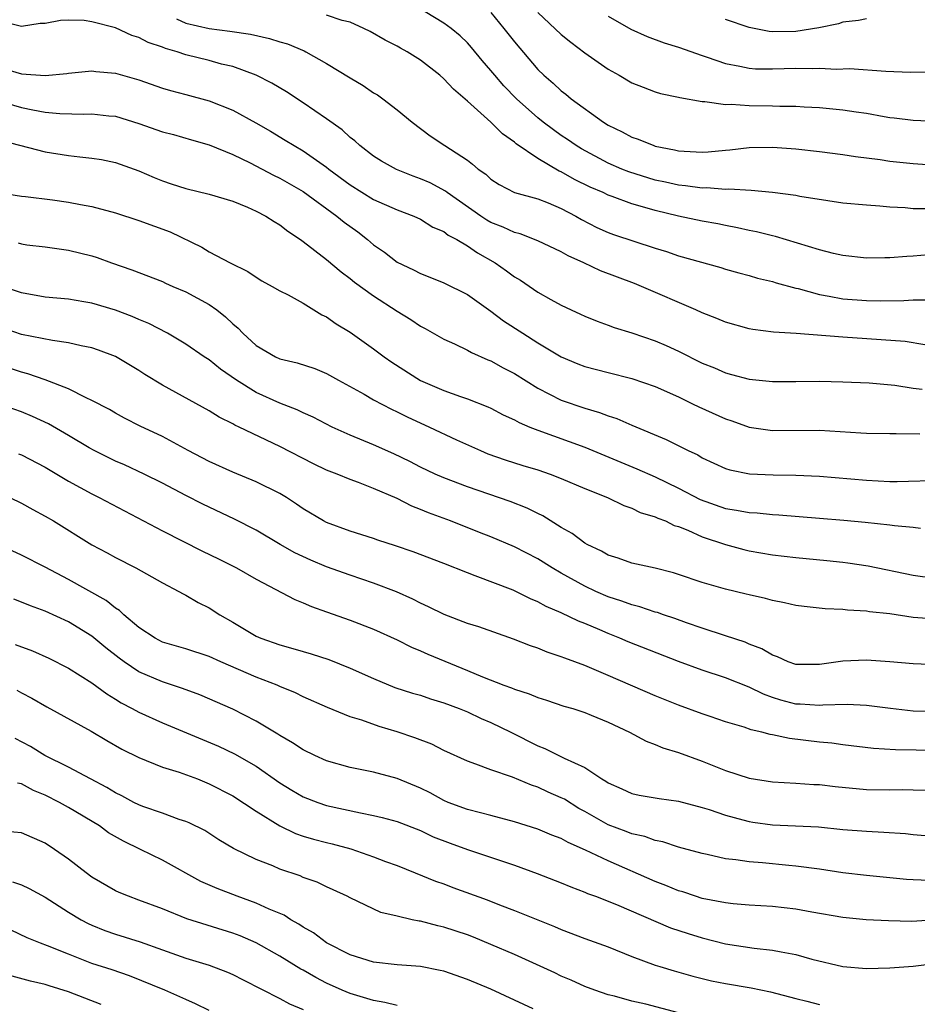
# Model space of a CAD drawing. Units: inches. Extents: x 2622000 to 2625000, y 1470000 to 1473000.
# Drawn here: x 2622535 to 2622611, y 1470814 to 1470898 of the extents above; entities that cross this region are included whole.
import ezdxf

# ---------------------------------------------------------------- set-up
doc = ezdxf.new("R2010")
doc.units = ezdxf.units.IN
doc.header["$MEASUREMENT"] = 0
doc.layers.add('LD26221470_2ft', color=190, linetype='Continuous')

msp = doc.modelspace()

# ---------------------------------------------------------------- linework, layer by layer
at = {"layer": 'LD26221470_2ft'}
for points, elevation in [([(2622612.391, 1470881.609), (2622611, 1470881.627), (2622610.309, 1470881.691), (2622609, 1470881.763), (2622608.16, 1470881.84), (2622607, 1470881.915), (2622605, 1470882.104), (2622603.716, 1470882.284), (2622601.329, 1470882.671), (2622601, 1470882.74), (2622599.003, 1470883.003), (2622597.172, 1470883.172), (2622595.291, 1470883.291), (2622595, 1470883.275), (2622593.401, 1470883.401), (2622593, 1470883.387), (2622591.584, 1470883.584), (2622591, 1470883.627), (2622589.888, 1470883.888), (2622589, 1470884.07), (2622586.762, 1470884.761), (2622586.17, 1470885), (2622585, 1470885.505), (2622582.716, 1470886.716), (2622582.259, 1470887), (2622581.525, 1470887.526), (2622581, 1470887.873), (2622580.338, 1470888.338), (2622579.449, 1470889), (2622579, 1470889.359), (2622577.169, 1470891), (2622576.111, 1470892.111), (2622575.329, 1470893), (2622575, 1470893.416), (2622574.265, 1470894.265), (2622573.358, 1470895.358), (2622573, 1470895.757), (2622572.368, 1470896.368), (2622571.6, 1470897), (2622571, 1470897.455), (2622567, 1470899.877)], 9538), ([(2622612.309, 1470877.691), (2622611, 1470877.574), (2622610.441, 1470877.559), (2622609, 1470877.424), (2622608.567, 1470877.433), (2622607, 1470877.41), (2622605, 1470877.633), (2622604.192, 1470877.808), (2622603, 1470878.118), (2622599.247, 1470879.247), (2622599, 1470879.297), (2622597.65, 1470879.65), (2622597, 1470879.768), (2622596.004, 1470880.004), (2622595, 1470880.183), (2622594.331, 1470880.331), (2622593, 1470880.575), (2622591, 1470880.999), (2622589, 1470881.459), (2622588.328, 1470881.672), (2622587, 1470882.04), (2622585.325, 1470882.675), (2622585, 1470882.783), (2622584.555, 1470883), (2622583.467, 1470883.467), (2622582.121, 1470884.122), (2622581, 1470884.758), (2622580.823, 1470884.823), (2622579, 1470885.895), (2622577.154, 1470887.154), (2622577, 1470887.292), (2622575.997, 1470887.997), (2622575, 1470889.006), (2622573, 1470890.796), (2622571.815, 1470891.816), (2622571, 1470892.693), (2622570.641, 1470893), (2622569, 1470894.303), (2622567.867, 1470895), (2622567.302, 1470895.302), (2622567, 1470895.485), (2622565.992, 1470895.992), (2622564.721, 1470896.721), (2622564.166, 1470897), (2622563, 1470897.535), (2622562.329, 1470897.671), (2622561, 1470898.115)], 9536), ([(2622575, 1470898.361), (2622576.115, 1470897), (2622577, 1470895.846), (2622579, 1470893.482), (2622579.499, 1470893), (2622580.315, 1470892.315), (2622581, 1470891.673), (2622581.39, 1470891.391), (2622581.855, 1470891), (2622584.589, 1470889), (2622585, 1470888.741), (2622586.186, 1470888.186), (2622587, 1470887.726), (2622587.557, 1470887.557), (2622588.891, 1470887), (2622589, 1470886.967), (2622590.657, 1470886.657), (2622591, 1470886.567), (2622591.478, 1470886.522), (2622593, 1470886.445), (2622593.531, 1470886.469), (2622595, 1470886.618), (2622595.359, 1470886.641), (2622597, 1470886.843), (2622599, 1470886.882), (2622601, 1470886.727), (2622603, 1470886.5), (2622605, 1470886.243), (2622606.065, 1470886.065), (2622608.182, 1470885.818), (2622609, 1470885.691), (2622611, 1470885.49), (2622613, 1470885.35)], 9540), ([(2622579, 1470898.367), (2622581, 1470896.488), (2622581.818, 1470895.818), (2622583, 1470894.928), (2622585, 1470893.531), (2622585.945, 1470893), (2622587, 1470892.37), (2622587.975, 1470891.975), (2622589, 1470891.603), (2622589.461, 1470891.461), (2622591, 1470891.132), (2622591.098, 1470891.098), (2622593, 1470890.752), (2622593.241, 1470890.759), (2622595, 1470890.504), (2622595.474, 1470890.526), (2622597, 1470890.416), (2622599, 1470890.402), (2622599.63, 1470890.37), (2622601, 1470890.36), (2622601.689, 1470890.311), (2622603, 1470890.252), (2622605, 1470890.062), (2622606.122, 1470889.878), (2622607, 1470889.757), (2622608.519, 1470889.481), (2622609, 1470889.409), (2622609.377, 1470889.377), (2622611, 1470889.171), (2622612.916, 1470889.084)], 9542), ([(2622585, 1470898.051), (2622586.926, 1470896.926), (2622588.307, 1470896.307), (2622589.776, 1470895.776), (2622591, 1470895.405), (2622593, 1470894.696), (2622593.444, 1470894.556), (2622595, 1470893.996), (2622596.219, 1470893.781), (2622597, 1470893.595), (2622597.552, 1470893.552), (2622599, 1470893.538), (2622601, 1470893.597), (2622602.422, 1470893.578), (2622603, 1470893.61), (2622604.467, 1470893.533), (2622605.568, 1470893.568), (2622608.66, 1470893.34), (2622610.721, 1470893.278), (2622615, 1470893.312)], 9544), ([(2622611.97, 1470870.03), (2622610.313, 1470870.313), (2622605, 1470870.673), (2622601.027, 1470870.973), (2622599.098, 1470871.098), (2622597.329, 1470871.329), (2622597, 1470871.391), (2622595, 1470871.949), (2622594.269, 1470872.269), (2622593, 1470872.756), (2622592.468, 1470873), (2622587.833, 1470875), (2622587.242, 1470875.242), (2622584.332, 1470876.332), (2622582.921, 1470877), (2622581.592, 1470877.592), (2622581, 1470877.942), (2622579, 1470878.898), (2622577.481, 1470879.481), (2622577, 1470879.593), (2622576.045, 1470880.045), (2622575, 1470880.446), (2622574.646, 1470880.646), (2622574.128, 1470881), (2622571.271, 1470883), (2622571.125, 1470883.125), (2622569.817, 1470883.817), (2622569, 1470884.171), (2622568.386, 1470884.386), (2622566.958, 1470884.958), (2622565.682, 1470885.682), (2622565, 1470886.116), (2622563.823, 1470887), (2622563.405, 1470887.405), (2622563, 1470887.709), (2622562.338, 1470888.338), (2622561, 1470889.3), (2622559, 1470890.665), (2622557.582, 1470891.582), (2622556.331, 1470892.331), (2622555, 1470893.02), (2622553, 1470893.743), (2622552.045, 1470893.955), (2622551, 1470894.248), (2622549, 1470894.748), (2622548.258, 1470895), (2622547.279, 1470895.279), (2622547, 1470895.397), (2622545.8, 1470895.8), (2622545, 1470896.219), (2622544.398, 1470896.398), (2622543, 1470897.036), (2622541, 1470897.568), (2622540.343, 1470897.657), (2622539, 1470897.696), (2622538.331, 1470897.669), (2622537, 1470897.413), (2622536.592, 1470897.408), (2622535, 1470897.168), (2622533, 1470897.637)], 9532), ([(2622548.193, 1470897.807), (2622549, 1470897.447), (2622551, 1470896.988), (2622552.759, 1470896.759), (2622554.499, 1470896.499), (2622556.138, 1470896.138), (2622557, 1470895.851), (2622557.675, 1470895.674), (2622559.079, 1470895.079), (2622559.235, 1470895), (2622561, 1470893.998), (2622563, 1470892.776), (2622564.118, 1470892.117), (2622565, 1470891.516), (2622565.326, 1470891.326), (2622565.799, 1470891), (2622567, 1470890.063), (2622568.28, 1470889), (2622569.837, 1470887.837), (2622571.083, 1470887), (2622573, 1470885.754), (2622573.421, 1470885.421), (2622573.913, 1470885), (2622574.563, 1470884.563), (2622575, 1470884.155), (2622575.694, 1470883.694), (2622577.013, 1470883.013), (2622579, 1470882.456), (2622579.887, 1470882.113), (2622581, 1470881.651), (2622582.227, 1470881), (2622582.711, 1470880.711), (2622584.032, 1470880.032), (2622585, 1470879.601), (2622585.437, 1470879.437), (2622589, 1470878.258), (2622589.967, 1470877.967), (2622591, 1470877.61), (2622594.599, 1470876.6), (2622595, 1470876.47), (2622596.145, 1470876.145), (2622597, 1470875.921), (2622597.709, 1470875.709), (2622599, 1470875.417), (2622599.312, 1470875.312), (2622601, 1470874.852), (2622601.185, 1470874.815), (2622603, 1470874.301), (2622603.82, 1470874.18), (2622605, 1470873.946), (2622607, 1470873.8), (2622608.22, 1470873.78), (2622610.199, 1470873.801), (2622611, 1470873.853), (2622612.149, 1470873.851)], 9534), ([(2622607, 1470897.806), (2622606.332, 1470897.668), (2622605, 1470897.516), (2622604.612, 1470897.388), (2622602.949, 1470897.05), (2622601, 1470896.739), (2622599, 1470896.709), (2622598.729, 1470896.729), (2622597, 1470897.061), (2622595, 1470897.75)], 9546), ([(2622533.551, 1470893.551), (2622535, 1470893.122), (2622537, 1470892.977), (2622538.86, 1470893.139), (2622539, 1470893.167), (2622541, 1470893.379), (2622541.33, 1470893.33), (2622543, 1470893.194), (2622545, 1470892.605), (2622547, 1470891.904), (2622547.693, 1470891.693), (2622549, 1470891.369), (2622551, 1470890.834), (2622553, 1470890.031), (2622554.953, 1470888.953), (2622556.227, 1470888.227), (2622557.479, 1470887.479), (2622558.231, 1470887), (2622559, 1470886.568), (2622561, 1470885.161), (2622561.197, 1470885), (2622563, 1470883.662), (2622565, 1470882.423), (2622567, 1470881.524), (2622568.432, 1470881), (2622569, 1470880.736), (2622570.062, 1470880.062), (2622571, 1470879.674), (2622571.371, 1470879.371), (2622572.083, 1470879), (2622573, 1470878.451), (2622573.854, 1470877.854), (2622575.376, 1470877), (2622576.336, 1470876.336), (2622577, 1470875.824), (2622577.522, 1470875.522), (2622579, 1470874.52), (2622580.118, 1470873.882), (2622581, 1470873.399), (2622581.84, 1470873), (2622582.645, 1470872.646), (2622583, 1470872.462), (2622584.048, 1470872.048), (2622585, 1470871.703), (2622585.503, 1470871.503), (2622587, 1470871.037), (2622589, 1470870.356), (2622589.951, 1470869.951), (2622591, 1470869.471), (2622593, 1470868.461), (2622594.043, 1470868.043), (2622595, 1470867.618), (2622595.499, 1470867.499), (2622597, 1470867.09), (2622599, 1470866.886), (2622601, 1470866.883), (2622603, 1470866.907), (2622605, 1470866.873), (2622607.228, 1470866.772), (2622609.435, 1470866.565), (2622611, 1470866.326), (2622611.759, 1470866.241)], 9530), ([(2622532.429, 1470891), (2622535, 1470890.246), (2622535.954, 1470890.046), (2622537, 1470889.857), (2622538.256, 1470889.744), (2622540.304, 1470889.696), (2622541, 1470889.726), (2622542.448, 1470889.552), (2622543, 1470889.504), (2622545, 1470888.892), (2622547, 1470888.183), (2622547.937, 1470887.937), (2622549.488, 1470887.488), (2622551, 1470887.074), (2622553, 1470886.244), (2622554.472, 1470885.528), (2622556.471, 1470884.471), (2622557, 1470884.228), (2622559, 1470883.098), (2622561.881, 1470881), (2622562.484, 1470880.484), (2622563.645, 1470879.645), (2622564.48, 1470879), (2622565, 1470878.556), (2622565.919, 1470877.919), (2622567, 1470877.079), (2622568.411, 1470876.412), (2622569, 1470876.094), (2622569.798, 1470875.798), (2622571, 1470875.307), (2622573, 1470874.306), (2622575, 1470872.9), (2622576.076, 1470872.076), (2622577.708, 1470871), (2622579, 1470870.188), (2622581, 1470869.005), (2622582.411, 1470868.411), (2622583, 1470868.183), (2622585, 1470867.647), (2622587, 1470867.147), (2622589, 1470866.464), (2622591, 1470865.572), (2622592.196, 1470865), (2622592.727, 1470864.727), (2622595, 1470863.705), (2622595.534, 1470863.534), (2622597, 1470863.011), (2622599, 1470862.719), (2622603, 1470862.747), (2622606.526, 1470862.526), (2622607, 1470862.479), (2622609, 1470862.445), (2622609.539, 1470862.461), (2622611.558, 1470862.442)], 9528), ([(2622533.409, 1470887.409), (2622537, 1470886.486), (2622539, 1470886.174), (2622539.956, 1470886.044), (2622541, 1470885.947), (2622541.811, 1470885.811), (2622543, 1470885.563), (2622545, 1470884.852), (2622546.289, 1470884.29), (2622547, 1470883.999), (2622547.749, 1470883.749), (2622549, 1470883.344), (2622551, 1470882.863), (2622553, 1470882.261), (2622554.25, 1470881.75), (2622555, 1470881.419), (2622555.805, 1470881), (2622556.524, 1470880.524), (2622557, 1470880.25), (2622557.701, 1470879.701), (2622558.777, 1470879), (2622559, 1470878.84), (2622561, 1470877.288), (2622562.242, 1470876.241), (2622563, 1470875.681), (2622563.366, 1470875.366), (2622565, 1470874.203), (2622567, 1470872.901), (2622568.17, 1470872.17), (2622569, 1470871.597), (2622569.396, 1470871.396), (2622571, 1470870.492), (2622571.904, 1470870.096), (2622573, 1470869.572), (2622573.356, 1470869.357), (2622574.744, 1470868.744), (2622575, 1470868.65), (2622576.052, 1470868.052), (2622577, 1470867.57), (2622579, 1470866.337), (2622581, 1470865.309), (2622583, 1470864.612), (2622584.26, 1470864.26), (2622585, 1470863.961), (2622585.736, 1470863.736), (2622587, 1470863.161), (2622589.948, 1470861.948), (2622591.808, 1470861), (2622592.629, 1470860.629), (2622593, 1470860.395), (2622595, 1470859.47), (2622595.359, 1470859.359), (2622597.027, 1470859.027), (2622599.068, 1470858.932), (2622601, 1470858.9), (2622603, 1470858.814), (2622607, 1470858.467), (2622609, 1470858.375), (2622609.628, 1470858.372), (2622613.521, 1470858.479)], 9526), ([(2622533.014, 1470883.014), (2622535, 1470882.697), (2622535.333, 1470882.667), (2622537.626, 1470882.374), (2622539, 1470882.183), (2622540.021, 1470881.979), (2622541, 1470881.807), (2622543, 1470881.275), (2622545, 1470880.625), (2622547.664, 1470879.664), (2622550.354, 1470878.354), (2622551, 1470877.949), (2622552.792, 1470877), (2622554.284, 1470876.284), (2622555, 1470875.779), (2622555.484, 1470875.484), (2622556.361, 1470875), (2622557, 1470874.627), (2622557.732, 1470874.268), (2622559, 1470873.57), (2622560.583, 1470872.583), (2622561, 1470872.399), (2622561.819, 1470871.819), (2622563, 1470871.088), (2622565, 1470869.668), (2622565.891, 1470869), (2622566.546, 1470868.546), (2622569, 1470866.988), (2622571, 1470866.114), (2622572.399, 1470865.601), (2622573, 1470865.402), (2622574.734, 1470864.734), (2622575, 1470864.61), (2622576.057, 1470864.057), (2622577, 1470863.627), (2622577.395, 1470863.395), (2622578.33, 1470863), (2622579, 1470862.73), (2622583, 1470861.291), (2622587.448, 1470859.448), (2622589, 1470858.751), (2622591, 1470857.802), (2622592.843, 1470856.843), (2622595, 1470856.069), (2622595.931, 1470855.931), (2622597, 1470855.712), (2622597.687, 1470855.687), (2622599, 1470855.559), (2622599.534, 1470855.534), (2622603, 1470855.233), (2622605.075, 1470855.075), (2622606.906, 1470854.907), (2622609, 1470854.668), (2622609.398, 1470854.602), (2622611, 1470854.469), (2622611.614, 1470854.387)], 9524), ([(2622534.711, 1470878.711), (2622535, 1470878.626), (2622535.446, 1470878.553), (2622537, 1470878.368), (2622539, 1470878.1), (2622541, 1470877.601), (2622541.454, 1470877.454), (2622542.671, 1470877), (2622544.403, 1470876.403), (2622547, 1470875.404), (2622547.27, 1470875.271), (2622547.897, 1470875), (2622549, 1470874.542), (2622551, 1470873.454), (2622551.634, 1470873), (2622552.391, 1470872.391), (2622553, 1470871.806), (2622553.45, 1470871.45), (2622553.866, 1470871), (2622555, 1470869.953), (2622556.635, 1470869), (2622557, 1470868.828), (2622558.496, 1470868.496), (2622559.99, 1470867.99), (2622561, 1470867.582), (2622562.014, 1470867), (2622564.195, 1470865.804), (2622565, 1470865.34), (2622566.529, 1470864.529), (2622567, 1470864.318), (2622567.867, 1470863.866), (2622569.776, 1470863), (2622572.078, 1470861.922), (2622574.109, 1470861), (2622574.734, 1470860.734), (2622576.208, 1470860.208), (2622577.728, 1470859.728), (2622579, 1470859.35), (2622580.038, 1470859), (2622581, 1470858.628), (2622583, 1470857.768), (2622584.924, 1470857), (2622586.323, 1470856.323), (2622587, 1470856.105), (2622587.734, 1470855.734), (2622589, 1470855.363), (2622589.235, 1470855.235), (2622589.885, 1470855), (2622590.627, 1470854.627), (2622591, 1470854.521), (2622591.783, 1470854.217), (2622593, 1470853.653), (2622594.991, 1470852.991), (2622596.559, 1470852.559), (2622597, 1470852.457), (2622599, 1470852.113), (2622601, 1470851.875), (2622603.634, 1470851.634), (2622605, 1470851.492), (2622605.431, 1470851.431), (2622607.162, 1470851.162), (2622611, 1470850.377), (2622613, 1470850.106)], 9522), ([(2622613, 1470846.633), (2622611, 1470846.783), (2622609, 1470847.068), (2622607.256, 1470847.256), (2622607, 1470847.301), (2622605.388, 1470847.388), (2622605, 1470847.438), (2622603.496, 1470847.496), (2622601.697, 1470847.696), (2622601, 1470847.794), (2622600.026, 1470848.026), (2622599, 1470848.216), (2622598.397, 1470848.397), (2622597, 1470848.699), (2622596.765, 1470848.765), (2622595, 1470849.173), (2622593, 1470849.759), (2622591, 1470850.44), (2622590.571, 1470850.571), (2622589, 1470850.962), (2622587, 1470851.405), (2622585.839, 1470851.839), (2622585, 1470852.093), (2622584.43, 1470852.43), (2622583.196, 1470853), (2622583, 1470853.111), (2622581.931, 1470853.931), (2622581, 1470854.457), (2622579.434, 1470855.434), (2622579, 1470855.632), (2622578.09, 1470856.09), (2622576.648, 1470856.649), (2622573, 1470857.9), (2622571, 1470858.67), (2622570.251, 1470859), (2622569, 1470859.593), (2622568.078, 1470860.078), (2622566.722, 1470860.722), (2622565, 1470861.496), (2622563, 1470862.311), (2622561.469, 1470863), (2622559.85, 1470863.85), (2622559, 1470864.214), (2622558.477, 1470864.478), (2622557, 1470865.034), (2622555, 1470865.943), (2622553.308, 1470867), (2622551.955, 1470867.954), (2622551, 1470868.736), (2622550.574, 1470869), (2622549, 1470870.084), (2622547.45, 1470871), (2622545.849, 1470871.849), (2622545, 1470872.175), (2622544.429, 1470872.429), (2622543, 1470872.964), (2622541, 1470873.569), (2622540.302, 1470873.698), (2622539, 1470873.908), (2622537, 1470874.087), (2622535, 1470874.443), (2622533, 1470875.114)], 9520), ([(2622613, 1470842.729), (2622611, 1470842.809), (2622609, 1470842.997), (2622607, 1470843.139), (2622605, 1470843.034), (2622603, 1470842.748), (2622601, 1470842.776), (2622600.349, 1470843), (2622599.419, 1470843.419), (2622599, 1470843.546), (2622598.092, 1470844.092), (2622597, 1470844.509), (2622596.658, 1470844.658), (2622595, 1470845.218), (2622593, 1470845.862), (2622591.684, 1470846.316), (2622590.689, 1470846.689), (2622589.709, 1470847), (2622589.185, 1470847.185), (2622589, 1470847.234), (2622587.683, 1470847.683), (2622587, 1470847.836), (2622586.163, 1470848.163), (2622585, 1470848.529), (2622583.934, 1470849), (2622583, 1470849.443), (2622581, 1470850.547), (2622580.213, 1470851), (2622579, 1470851.764), (2622577, 1470852.806), (2622575, 1470853.645), (2622574.03, 1470854.03), (2622571.564, 1470855), (2622569.69, 1470855.69), (2622569, 1470855.987), (2622568.257, 1470856.258), (2622567, 1470856.906), (2622565, 1470857.773), (2622563.724, 1470858.275), (2622563, 1470858.532), (2622561.891, 1470859), (2622561, 1470859.344), (2622559.879, 1470859.879), (2622557, 1470861.349), (2622553.548, 1470863), (2622553.168, 1470863.168), (2622553, 1470863.275), (2622551.844, 1470863.844), (2622551, 1470864.381), (2622547, 1470866.582), (2622545.5, 1470867.5), (2622545, 1470867.835), (2622543, 1470869.014), (2622541.566, 1470869.567), (2622541, 1470869.758), (2622540.067, 1470869.933), (2622539, 1470870.202), (2622537.626, 1470870.373), (2622535, 1470870.906), (2622533, 1470871.575)], 9518), ([(2622613, 1470838.721), (2622611, 1470838.794), (2622609.057, 1470839), (2622607, 1470839.27), (2622605.354, 1470839.354), (2622603.298, 1470839.298), (2622603, 1470839.264), (2622601.37, 1470839.37), (2622601, 1470839.376), (2622599.714, 1470839.714), (2622599, 1470839.941), (2622598.22, 1470840.221), (2622597, 1470840.831), (2622595, 1470841.63), (2622593, 1470842.277), (2622591, 1470843.006), (2622586.695, 1470844.695), (2622586, 1470845), (2622585, 1470845.397), (2622584.286, 1470845.714), (2622583, 1470846.25), (2622582.456, 1470846.456), (2622581, 1470847.167), (2622579.715, 1470847.715), (2622579, 1470848.115), (2622578.368, 1470848.368), (2622576.906, 1470849.094), (2622573.667, 1470850.333), (2622573, 1470850.565), (2622571, 1470851.368), (2622568.372, 1470852.372), (2622566.879, 1470852.879), (2622565.366, 1470853.366), (2622565, 1470853.501), (2622563, 1470854.129), (2622561, 1470854.858), (2622560.73, 1470855), (2622559, 1470856.043), (2622558.443, 1470856.443), (2622557.567, 1470857), (2622557, 1470857.336), (2622555, 1470858.338), (2622553, 1470859.164), (2622551, 1470860.057), (2622549.186, 1470861), (2622547, 1470862.203), (2622545.097, 1470863.097), (2622543.776, 1470863.776), (2622543, 1470864.19), (2622542.491, 1470864.491), (2622541, 1470865.272), (2622540.513, 1470865.487), (2622539, 1470866.255), (2622537.025, 1470867.025), (2622535.546, 1470867.546), (2622535, 1470867.683), (2622533, 1470868.345)], 9516), ([(2622613, 1470835.428), (2622609.496, 1470835.496), (2622607.599, 1470835.599), (2622605, 1470835.906), (2622604.052, 1470836.052), (2622603, 1470836.153), (2622600.461, 1470836.461), (2622599, 1470836.773), (2622598.802, 1470836.802), (2622598.099, 1470837), (2622597.194, 1470837.194), (2622596.58, 1470837.42), (2622595, 1470837.879), (2622593.681, 1470838.319), (2622593, 1470838.549), (2622591, 1470839.282), (2622589, 1470840.094), (2622585, 1470841.835), (2622583, 1470842.667), (2622581.292, 1470843.292), (2622581, 1470843.422), (2622579.807, 1470843.807), (2622579, 1470844.154), (2622578.361, 1470844.361), (2622576.935, 1470844.935), (2622573.961, 1470845.961), (2622573, 1470846.261), (2622571.014, 1470847.013), (2622569.691, 1470847.691), (2622569, 1470847.992), (2622568.338, 1470848.338), (2622566.945, 1470848.946), (2622565, 1470849.687), (2622563, 1470850.368), (2622561, 1470851.087), (2622559.646, 1470851.646), (2622558.281, 1470852.281), (2622557.038, 1470853), (2622555, 1470854.223), (2622553.161, 1470855.16), (2622551, 1470856.164), (2622550.44, 1470856.44), (2622549, 1470857.163), (2622547, 1470858.228), (2622545.46, 1470859), (2622543.774, 1470859.774), (2622543, 1470860.101), (2622541.19, 1470861), (2622540.756, 1470861.243), (2622539, 1470862.293), (2622537.284, 1470863.284), (2622535.918, 1470863.918), (2622535, 1470864.304), (2622533, 1470864.979)], 9514), ([(2622534.731, 1470860.731), (2622535, 1470860.625), (2622537, 1470859.582), (2622539, 1470858.394), (2622541, 1470857.306), (2622541.625, 1470857), (2622547, 1470854.163), (2622550.433, 1470852.433), (2622551.784, 1470851.783), (2622553.331, 1470851), (2622555, 1470850.035), (2622558.298, 1470848.298), (2622559, 1470848.029), (2622559.707, 1470847.707), (2622561, 1470847.266), (2622563, 1470846.554), (2622565, 1470845.773), (2622567, 1470844.875), (2622568.237, 1470844.237), (2622569, 1470843.928), (2622569.63, 1470843.63), (2622573, 1470842.262), (2622574.296, 1470841.704), (2622576.108, 1470841), (2622576.764, 1470840.764), (2622577, 1470840.656), (2622578.274, 1470840.274), (2622579, 1470839.957), (2622579.734, 1470839.734), (2622581.217, 1470839.217), (2622581.972, 1470839), (2622583, 1470838.664), (2622583.548, 1470838.452), (2622585, 1470837.849), (2622586.81, 1470837), (2622588.222, 1470836.222), (2622589, 1470835.947), (2622589.654, 1470835.654), (2622591, 1470835.259), (2622593, 1470834.524), (2622595, 1470833.727), (2622597, 1470833.076), (2622599, 1470832.757), (2622601, 1470832.643), (2622602.529, 1470832.529), (2622603, 1470832.518), (2622604.348, 1470832.348), (2622607, 1470832.109), (2622609, 1470832.077), (2622610.093, 1470832.093), (2622611, 1470832.083), (2622612.055, 1470832.056)], 9512), ([(2622533.986, 1470857), (2622535, 1470856.524), (2622535.968, 1470855.968), (2622537, 1470855.421), (2622537.724, 1470855), (2622541, 1470852.962), (2622542.282, 1470852.282), (2622543, 1470851.882), (2622544.751, 1470851), (2622547, 1470849.718), (2622548.398, 1470849), (2622548.779, 1470848.779), (2622549, 1470848.669), (2622550.055, 1470848.055), (2622551, 1470847.587), (2622551.898, 1470847), (2622553, 1470846.375), (2622555, 1470845.182), (2622555.399, 1470845), (2622557, 1470844.431), (2622558.13, 1470844.13), (2622559, 1470843.862), (2622559.675, 1470843.675), (2622561.182, 1470843.182), (2622563, 1470842.458), (2622565, 1470841.557), (2622566.815, 1470840.815), (2622568.33, 1470840.33), (2622569, 1470840.134), (2622569.848, 1470839.848), (2622571, 1470839.502), (2622572.305, 1470839), (2622573, 1470838.713), (2622574.16, 1470838.16), (2622575, 1470837.811), (2622576.709, 1470837), (2622579, 1470835.831), (2622579.6, 1470835.6), (2622581.234, 1470834.766), (2622583, 1470833.985), (2622584.462, 1470833), (2622584.805, 1470832.805), (2622585, 1470832.661), (2622586.158, 1470832.158), (2622587, 1470831.758), (2622587.628, 1470831.628), (2622589.332, 1470831.332), (2622591, 1470831.113), (2622593, 1470830.583), (2622593.604, 1470830.396), (2622595, 1470829.906), (2622596.483, 1470829.517), (2622597, 1470829.366), (2622597.317, 1470829.317), (2622599, 1470829.092), (2622602.907, 1470828.907), (2622605, 1470828.698), (2622607, 1470828.546), (2622608.48, 1470828.48), (2622610.345, 1470828.345), (2622611, 1470828.269), (2622613, 1470828.098)], 9510), ([(2622612.343, 1470824.344), (2622611, 1470824.394), (2622610.431, 1470824.431), (2622607, 1470824.771), (2622604.994, 1470825.005), (2622603, 1470825.302), (2622601, 1470825.57), (2622600.381, 1470825.619), (2622598.16, 1470825.84), (2622597, 1470825.928), (2622595.886, 1470826.115), (2622595, 1470826.206), (2622593.444, 1470826.556), (2622593, 1470826.639), (2622591, 1470827.184), (2622589.643, 1470827.643), (2622589, 1470827.765), (2622588.106, 1470828.106), (2622587, 1470828.336), (2622586.531, 1470828.531), (2622585, 1470829.094), (2622583, 1470830.23), (2622582.497, 1470830.497), (2622581.266, 1470831.266), (2622581, 1470831.403), (2622579.885, 1470831.885), (2622579, 1470832.297), (2622578.467, 1470832.467), (2622576.855, 1470833.145), (2622575, 1470833.783), (2622573.723, 1470834.277), (2622573, 1470834.516), (2622571, 1470835.434), (2622569.958, 1470835.958), (2622568.52, 1470836.52), (2622567, 1470837.034), (2622565.468, 1470837.468), (2622563.988, 1470838.013), (2622563, 1470838.308), (2622561.086, 1470839.086), (2622559, 1470839.996), (2622558.341, 1470840.341), (2622557, 1470840.894), (2622556.777, 1470841), (2622555, 1470841.694), (2622551.986, 1470843), (2622551, 1470843.443), (2622549, 1470844.085), (2622547, 1470844.673), (2622546.373, 1470845), (2622545, 1470845.905), (2622543.71, 1470847), (2622543.353, 1470847.353), (2622543, 1470847.567), (2622542.212, 1470848.212), (2622539, 1470850.015), (2622537, 1470851.062), (2622535, 1470852.082), (2622533, 1470852.992)], 9508), ([(2622612.997, 1470820.997), (2622610.862, 1470820.861), (2622608.898, 1470820.897), (2622606.995, 1470820.995), (2622605, 1470821.195), (2622602.352, 1470821.648), (2622601, 1470821.896), (2622599, 1470822.13), (2622597, 1470822.248), (2622595.642, 1470822.358), (2622595, 1470822.43), (2622593, 1470822.821), (2622592.43, 1470823), (2622591.365, 1470823.365), (2622591, 1470823.46), (2622589.922, 1470823.922), (2622589, 1470824.259), (2622585, 1470826.014), (2622583.057, 1470826.943), (2622581.58, 1470827.58), (2622581, 1470827.914), (2622580.205, 1470828.205), (2622579, 1470828.714), (2622577, 1470829.345), (2622575, 1470829.877), (2622574.126, 1470830.126), (2622573, 1470830.389), (2622571.369, 1470831), (2622571, 1470831.157), (2622569.814, 1470831.814), (2622569, 1470832.219), (2622567, 1470833.048), (2622565, 1470833.576), (2622563, 1470833.991), (2622561, 1470834.552), (2622559.998, 1470835), (2622559, 1470835.475), (2622558.092, 1470836.092), (2622557, 1470836.709), (2622556.829, 1470836.829), (2622555, 1470837.936), (2622553, 1470838.949), (2622550.188, 1470840.188), (2622548.729, 1470840.729), (2622547, 1470841.273), (2622545, 1470842.139), (2622543.739, 1470843), (2622543.315, 1470843.315), (2622542.195, 1470844.195), (2622541, 1470845.19), (2622539, 1470846.408), (2622537, 1470847.315), (2622535.76, 1470847.76), (2622535, 1470848.082), (2622534.33, 1470848.329)], 9506), ([(2622534.459, 1470844.459), (2622535.921, 1470843.921), (2622537.311, 1470843.311), (2622539, 1470842.453), (2622541, 1470841.188), (2622542.259, 1470840.259), (2622543, 1470839.816), (2622543.495, 1470839.495), (2622544.437, 1470839), (2622545, 1470838.686), (2622547, 1470837.794), (2622551.795, 1470835.795), (2622553.157, 1470835.157), (2622555, 1470834.094), (2622557, 1470832.683), (2622558.039, 1470832.039), (2622559, 1470831.473), (2622560.245, 1470831), (2622561, 1470830.754), (2622563.887, 1470830.114), (2622565, 1470829.9), (2622565.726, 1470829.726), (2622567, 1470829.37), (2622569, 1470828.599), (2622570.081, 1470828.081), (2622571.521, 1470827.521), (2622573, 1470826.979), (2622577, 1470825.644), (2622578.95, 1470824.95), (2622581, 1470824.149), (2622581.799, 1470823.799), (2622583, 1470823.359), (2622583.243, 1470823.244), (2622583.918, 1470823), (2622585.698, 1470822.302), (2622590.321, 1470820.321), (2622591.813, 1470819.813), (2622593, 1470819.456), (2622595, 1470818.942), (2622597.426, 1470818.575), (2622599, 1470818.415), (2622599.75, 1470818.25), (2622601, 1470818.039), (2622602.356, 1470817.643), (2622605, 1470817.005), (2622607, 1470816.853), (2622609, 1470816.909), (2622611, 1470817.039), (2622613, 1470817.291)], 9504), ([(2622534.586, 1470840.586), (2622535, 1470840.348), (2622535.883, 1470839.883), (2622537.145, 1470839.146), (2622540.918, 1470837.082), (2622542.276, 1470836.276), (2622543.557, 1470835.557), (2622545, 1470834.821), (2622547, 1470834.006), (2622548.423, 1470833.577), (2622549.988, 1470833), (2622551, 1470832.601), (2622553, 1470831.576), (2622555, 1470830.265), (2622557, 1470829.006), (2622558.35, 1470828.35), (2622559, 1470828.132), (2622559.874, 1470827.874), (2622561, 1470827.578), (2622561.473, 1470827.473), (2622563.052, 1470827.052), (2622565, 1470826.373), (2622566.031, 1470825.969), (2622567, 1470825.611), (2622568.549, 1470825), (2622570.289, 1470824.289), (2622571, 1470824.049), (2622571.755, 1470823.755), (2622574.688, 1470822.688), (2622575.722, 1470822.279), (2622577, 1470821.797), (2622580.415, 1470820.415), (2622581, 1470820.16), (2622583, 1470819.405), (2622585, 1470818.676), (2622587, 1470817.879), (2622589, 1470817.127), (2622589.402, 1470817), (2622590.633, 1470816.633), (2622592.199, 1470816.199), (2622593.8, 1470815.8), (2622595, 1470815.558), (2622597.184, 1470815.184), (2622598.84, 1470814.839), (2622601, 1470814.276), (2622601.933, 1470814.067), (2622603, 1470813.781)], 9502), ([(2622591, 1470813.059), (2622588.204, 1470813.796), (2622587, 1470814.065), (2622585.528, 1470814.473), (2622585, 1470814.594), (2622583.847, 1470815), (2622583, 1470815.318), (2622581.851, 1470815.851), (2622581, 1470816.202), (2622580.463, 1470816.463), (2622577, 1470818.038), (2622575, 1470818.897), (2622573.507, 1470819.507), (2622573, 1470819.7), (2622571, 1470820.375), (2622570.475, 1470820.475), (2622569, 1470820.866), (2622568.876, 1470820.876), (2622568.302, 1470821), (2622567, 1470821.292), (2622565.622, 1470821.622), (2622563, 1470822.863), (2622562.75, 1470823), (2622561.558, 1470823.558), (2622561, 1470823.794), (2622560.19, 1470824.19), (2622559, 1470824.61), (2622558.735, 1470824.735), (2622557, 1470825.324), (2622556.415, 1470825.585), (2622555, 1470826.144), (2622553.073, 1470827.073), (2622551.825, 1470827.825), (2622550.605, 1470828.605), (2622549.271, 1470829.271), (2622549, 1470829.386), (2622548.443, 1470829.556), (2622547, 1470830.094), (2622545.346, 1470830.654), (2622545, 1470830.786), (2622544.573, 1470831), (2622543.556, 1470831.556), (2622543, 1470831.82), (2622542.275, 1470832.276), (2622540.865, 1470833), (2622539, 1470833.996), (2622536.995, 1470835), (2622535.761, 1470835.761), (2622534.456, 1470836.455)], 9500), ([(2622578.589, 1470813.411), (2622577, 1470814.128), (2622575, 1470815.072), (2622573, 1470815.914), (2622571, 1470816.605), (2622570.683, 1470816.683), (2622569, 1470817.007), (2622567, 1470817.161), (2622565, 1470817.387), (2622563, 1470818.005), (2622561, 1470819.021), (2622559.873, 1470819.873), (2622559, 1470820.367), (2622558.626, 1470820.626), (2622557.953, 1470821), (2622557.38, 1470821.38), (2622556.095, 1470821.905), (2622555, 1470822.415), (2622553.376, 1470823), (2622551.666, 1470823.666), (2622550.272, 1470824.272), (2622547, 1470826.068), (2622545.136, 1470827), (2622543.685, 1470827.685), (2622542.421, 1470828.421), (2622541.64, 1470829), (2622539, 1470830.567), (2622538.238, 1470831), (2622537, 1470831.628), (2622536.012, 1470832.012), (2622535, 1470832.576), (2622534.644, 1470832.644)], 9498), ([(2622567, 1470813.685), (2622565.957, 1470813.957), (2622565, 1470814.108), (2622563, 1470814.702), (2622562.311, 1470815), (2622561, 1470815.598), (2622560.068, 1470816.068), (2622559, 1470816.694), (2622558.795, 1470816.795), (2622557, 1470817.902), (2622555, 1470819.034), (2622553.622, 1470819.622), (2622553, 1470819.866), (2622549.084, 1470821.084), (2622547, 1470821.925), (2622545, 1470822.682), (2622544.104, 1470823), (2622543.323, 1470823.323), (2622543, 1470823.476), (2622541, 1470824.636), (2622540.494, 1470825), (2622539, 1470826.165), (2622537.809, 1470827), (2622537, 1470827.528), (2622535, 1470828.404), (2622533, 1470828.587)], 9496), ([(2622534.224, 1470824.224), (2622535, 1470823.968), (2622535.658, 1470823.658), (2622537, 1470822.937), (2622539, 1470821.658), (2622540.073, 1470821), (2622540.673, 1470820.673), (2622541, 1470820.524), (2622542.094, 1470820.094), (2622543, 1470819.781), (2622545.116, 1470819.116), (2622547, 1470818.428), (2622549, 1470817.729), (2622551, 1470817.118), (2622552.538, 1470816.538), (2622553, 1470816.332), (2622553.887, 1470815.887), (2622557, 1470814.287), (2622557.835, 1470813.835), (2622559, 1470813.359)], 9494), ([(2622551, 1470813.266), (2622549.828, 1470813.828), (2622549, 1470814.189), (2622547.219, 1470815), (2622544.206, 1470816.206), (2622542.717, 1470816.717), (2622541, 1470817.272), (2622539, 1470818.054), (2622537.212, 1470818.787), (2622536.624, 1470819), (2622535.464, 1470819.464), (2622534.119, 1470820.119)], 9492), ([(2622541.782, 1470813.782), (2622539, 1470814.843), (2622537.351, 1470815.351), (2622537, 1470815.472), (2622535.77, 1470815.77), (2622534.192, 1470816.192)], 9490)]:
    msp.add_lwpolyline(points, dxfattribs=dict(at, elevation=elevation))

doc.saveas('drawing.dxf')
